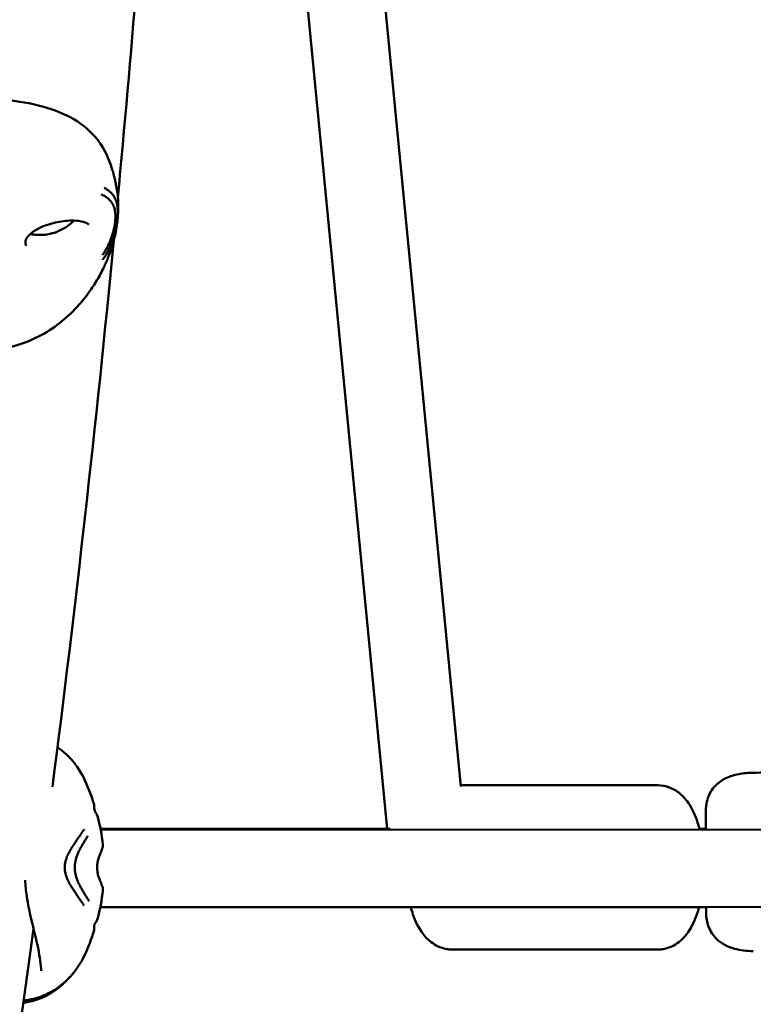
# Model space of a CAD drawing. Units: millimetres. Extents: x -1693 to 9617, y 0 to 16300.
# Drawn here: x 1056 to 1207, y 7037 to 7240 of the extents above; entities that cross this region are included whole.
import ezdxf

# ---------------------------------------------------------------- set-up
doc = ezdxf.new("R2010")
doc.units = ezdxf.units.MM
doc.layers.add('MD_Visible', color=7, linetype='Continuous', lineweight=50)
doc.styles.get("Standard").update_dxf_attribs({"font": 'arial.ttf'})
doc.dimstyles.new('BySEC', dxfattribs={"dimtxt": 360, "dimasz": 180, "dimexe": 1.25, "dimexo": 0.625, "dimtad": 1, "dimdec": 1, "dimlfac": 0.1, "dimrnd": 5, "dimtxsty": 'Standard', "dimcen": 20, "dimse1": 1, "dimse2": 1, "dimclrd": 256, "dimadec": 0, "dimazin": 0, "dimtfac": 1, "dimtdec": 1, "dimtmove": 1, "dimatfit": 3, "dimfxl": 1, "dimlwd": 5, "dimarcsym": 0})

# ---------------------------------------------------------------- blocks, each defined once
blk = doc.blocks.new('CustomObjectsInViewport4_0')
at = {"layer": 'MD_Visible', "extrusion": (0, 1, 0)}
for p, q in [((2619.57, 7373.06), (2647.83, 7081.69)), ((2603.65, 7371.52), (2632.6, 7072.97)), ((2688.53, 7081.97), (2647.8, 7081.97)), ((2698.49, 7076.71), (2698.5, 7072.77)), ((2569.98, 7072.97), (2569.98, 7072.97)), ((2633.2, 7072.97), (2573.27, 7072.97)), ((2573.3, 7072.85), (2745.64, 7072.74)), ((2698.5, 7072.97), (2697.17, 7072.97)), ((2699.68, 7072.97), (2699.68, 7072.97)), ((2701.83, 7072.97), (2701.83, 7072.97)), ((2573.25, 7056.85), (2742.13, 7056.75)), ((2698.55, 7056.73), (2573.24, 7056.77)), ((2698.55, 7055.53), (2698.55, 7056.77)), ((2698.72, 7056.73), (2698.72, 7056.73)), ((2701.14, 7056.73), (2701.14, 7056.73)), ((2688.53, 7047.97), (2646.03, 7047.97))]:
    blk.add_line(p, q, dxfattribs=at)
at = {"layer": 'MD_Visible'}
for points, knots in [([(2576.87, 7203.51), (2578.25, 7218.24), (2579.55, 7233.02), (2581.97, 7262.71), (2583.1, 7277.61), (2585.18, 7307.49), (2586.13, 7322.48), (2587.87, 7352.48), (2588.65, 7367.51), (2590.95, 7417.59), (2592.1, 7452.76), (2592.77, 7488)], [5.5784733, 5.5784733, 5.5784733, 5.5784733, 5.6085519, 5.6085519, 5.6386856, 5.6386856, 5.6688205, 5.6688205, 5.6989024, 5.6989024, 5.76892, 5.76892, 5.76892, 5.76892]), ([(2519.13, 7232.42), (2519.83, 7231.52), (2521.08, 7230.54), (2524.41, 7228.79), (2526.51, 7227.98), (2531.34, 7226.57), (2534.17, 7225.95), (2540.19, 7224.96), (2543.47, 7224.57), (2550.02, 7224), (2553.41, 7223.88), (2559.18, 7223), (2561.7, 7222.39), (2566.12, 7220.75), (2568.08, 7219.69), (2571.58, 7217.05), (2573.07, 7215.22), (2574.52, 7212.53), (2574.83, 7211.86), (2575.1, 7211.15)], [0, 0, 0, 0, 0.972296, 0.972296, 1.908412, 1.908412, 2.87217, 2.87217, 3.856055, 3.856055, 4.846779, 4.846779, 5.695213, 5.695213, 6.536752, 6.536752, 7.50214, 7.50214, 7.802895, 7.802895, 7.802895, 7.802895]), ([(2575.1, 7211.15), (2575.55, 7209.96), (2575.95, 7208.71), (2576.7, 7205.51), (2576.96, 7203.51), (2576.96, 7199.07), (2576.58, 7196.59), (2575.81, 7193.92), (2575.72, 7193.6), (2575.47, 7192.82), (2575.31, 7192.35), (2575.05, 7191.67), (2574.97, 7191.44), (2574.85, 7191.14), (2574.81, 7191.06), (2574.75, 7190.89), (2574.71, 7190.81), (2574.65, 7190.64), (2574.61, 7190.56), (2574.52, 7190.35), (2574.47, 7190.22), (2574.28, 7189.79), (2574.14, 7189.48), (2573.57, 7188.27), (2573.06, 7187.34), (2572.04, 7185.63), (2571.52, 7184.84), (2570.21, 7182.99), (2569.38, 7181.97), (2566.25, 7178.53), (2563.56, 7176.4), (2557.95, 7173.5), (2555.02, 7172.59), (2549.07, 7171.64), (2546, 7171.47), (2539.03, 7171.38), (2535.05, 7171.64), (2530.36, 7172.31), (2529.34, 7172.47), (2527.71, 7172.73), (2527.1, 7172.84), (2526.21, 7173.01), (2525.9, 7173.06), (2525.17, 7173.18), (2524.72, 7173.24), (2523.64, 7173.39), (2523, 7173.48), (2520.8, 7173.77), (2519.2, 7173.96), (2516.89, 7174.17), (2516.19, 7174.23), (2515.05, 7174.3), (2514.61, 7174.32), (2513.48, 7174.38), (2512.8, 7174.41), (2511.26, 7174.47), (2510.4, 7174.51), (2506.97, 7174.64), (2504.39, 7174.72), (2500.55, 7174.78), (2499.25, 7174.79), (2496.99, 7174.8), (2496.01, 7174.81), (2492.88, 7174.88), (2490.72, 7174.98), (2481.86, 7175.57), (2474.76, 7176.42), (2461.87, 7179.53), (2455.94, 7181.72), (2448.56, 7185.57), (2446.73, 7186.65), (2443.26, 7189.19), (2441.6, 7190.71), (2440.29, 7192.44)], [0, 0, 0, 0, 0.389577, 0.389577, 0.986608, 0.986608, 1.722921, 1.722921, 1.82158, 1.82158, 1.969592, 1.969592, 2.041221, 2.041221, 2.069252, 2.069252, 2.09754, 2.09754, 2.124135, 2.124135, 2.165425, 2.165425, 2.268402, 2.268402, 2.579998, 2.579998, 2.867283, 2.867283, 3.262941, 3.262941, 4.2734, 4.2734, 5.180992, 5.180992, 6.096399, 6.096399, 7.272801, 7.272801, 7.604827, 7.604827, 7.795169, 7.795169, 7.904837, 7.904837, 8.051508, 8.051508, 8.249887, 8.249887, 8.747725, 8.747725, 8.959515, 8.959515, 9.093317, 9.093317, 9.298841, 9.298841, 9.558775, 9.558775, 10.338643, 10.338643, 10.722833, 10.722833, 11.044494, 11.044494, 11.737409, 11.737409, 13.845533, 13.845533, 15.715551, 15.715551, 16.345634, 16.345634, 17.011548, 17.011548, 17.011548, 17.011548]), ([(2576.84, 7200.36), (2576.85, 7200.76), (2576.82, 7201.49), (2576.69, 7202.35), (2576.48, 7203.04), (2576.21, 7203.61), (2575.89, 7204.09), (2575.5, 7204.54), (2575.06, 7204.93), (2574.57, 7205.28), (2574.21, 7205.5), (2574.03, 7205.6)], [0, 0, 0, 0, 0.111597, 0.223193, 0.33479, 0.446386, 0.557983, 0.669579, 0.781176, 0.892772, 1, 1, 1, 1]), ([(2573.45, 7204.22), (2573.59, 7204.16), (2573.88, 7204.02), (2574.29, 7203.78), (2574.67, 7203.51), (2575.02, 7203.21), (2575.34, 7202.88), (2575.63, 7202.5), (2575.88, 7202.07), (2576.09, 7201.56), (2576.25, 7200.97), (2576.36, 7200.27), (2576.37, 7199.72), (2576.37, 7199.44)], [0, 0, 0, 0, 0.087126, 0.178413, 0.269701, 0.360988, 0.452276, 0.543563, 0.63485, 0.726138, 0.817425, 0.908713, 1, 1, 1, 1]), ([(2573.76, 7190.7), (2573.77, 7190.71), (2573.78, 7190.72), (2574.15, 7191.29), (2574.46, 7191.82), (2574.74, 7192.34), (2574.76, 7192.39), (2574.93, 7192.71), (2575.05, 7192.97), (2575.22, 7193.34), (2575.28, 7193.47), (2575.46, 7193.88), (2575.57, 7194.14), (2575.67, 7194.42), (2575.69, 7194.48), (2575.76, 7194.66), (2575.8, 7194.77), (2575.85, 7194.91), (2575.86, 7194.95), (2575.88, 7195.01), (2575.89, 7195.02), (2575.89, 7195.05), (2575.9, 7195.06), (2575.9, 7195.07), (2575.9, 7195.07), (2575.9, 7195.08), (2575.9, 7195.08), (2575.91, 7195.09), (2575.91, 7195.11), (2575.94, 7195.2), (2575.97, 7195.28), (2576, 7195.37), (2576, 7195.38), (2576.02, 7195.44), (2576.03, 7195.49), (2576.05, 7195.56), (2576.06, 7195.57), (2576.07, 7195.6), (2576.07, 7195.61), (2576.07, 7195.63), (2576.08, 7195.65), (2576.09, 7195.67), (2576.09, 7195.68), (2576.09, 7195.69), (2576.09, 7195.69), (2576.1, 7195.72), (2576.12, 7195.78), (2576.16, 7195.93), (2576.18, 7195.99), (2576.21, 7196.1), (2576.22, 7196.14), (2576.24, 7196.2), (2576.24, 7196.22), (2576.25, 7196.26), (2576.25, 7196.27), (2576.26, 7196.29), (2576.26, 7196.29), (2576.26, 7196.3), (2576.26, 7196.31), (2576.28, 7196.37), (2576.29, 7196.42), (2576.39, 7196.81), (2576.47, 7197.17), (2576.54, 7197.56), (2576.55, 7197.58), (2576.56, 7197.67), (2576.57, 7197.73), (2576.65, 7198.18), (2576.71, 7198.58), (2576.75, 7199.01), (2576.76, 7199.04), (2576.8, 7199.51), (2576.83, 7199.95), (2576.84, 7200.36)], [0, 0, 0, 0, 0.002558, 0.002558, 0.125, 0.125, 0.137456, 0.137456, 0.210567, 0.210567, 0.25, 0.25, 0.34767, 0.34767, 0.375, 0.375, 0.4375, 0.4375, 0.46875, 0.46875, 0.484375, 0.484375, 0.492187, 0.492187, 0.496094, 0.496094, 0.499512, 0.499512, 0.503659, 0.503659, 0.528772, 0.528772, 0.53125, 0.53125, 0.546875, 0.546875, 0.552161, 0.552161, 0.554688, 0.554688, 0.558594, 0.560547, 0.561523, 0.561523, 0.5625, 0.5625, 0.59375, 0.59375, 0.609375, 0.609375, 0.617188, 0.617188, 0.621094, 0.621094, 0.623047, 0.623047, 0.624023, 0.624023, 0.625, 0.625, 0.640334, 0.640334, 0.742259, 0.742259, 0.75, 0.75, 0.766611, 0.766611, 0.875, 0.875, 0.883109, 0.883109, 1, 1, 1, 1]), ([(2570.72, 7198.09), (2570.37, 7198.34), (2569.87, 7198.53), (2568.7, 7198.77), (2568, 7198.83), (2566.24, 7198.8), (2565.12, 7198.67), (2562.75, 7198.12), (2561.45, 7197.7), (2559.92, 7196.86), (2559.57, 7196.65), (2558.91, 7196.17), (2558.59, 7195.9), (2558.31, 7195.59)], [0, 0, 0, 0, 0.269179, 0.269179, 0.561695, 0.561695, 0.953753, 0.953753, 1.363481, 1.363481, 1.483973, 1.483973, 1.60862, 1.60862, 1.60862, 1.60862]), ([(2558.76, 7196.03), (2559.28, 7195.91), (2559.8, 7195.85), (2561.31, 7195.79), (2562.31, 7195.91), (2564.43, 7196.48), (2565.55, 7197), (2566.89, 7197.98), (2567.22, 7198.26), (2567.53, 7198.57)], [0.248428, 0.248428, 0.248428, 0.248428, 0.425058, 0.425058, 0.760404, 0.760404, 1.172525, 1.172525, 1.316631, 1.316631, 1.316631, 1.316631]), ([(2558.31, 7195.59), (2558.17, 7195.44), (2558.05, 7195.26), (2557.87, 7194.9), (2557.81, 7194.71), (2557.75, 7194.33), (2557.75, 7194.14), (2557.8, 7193.83), (2557.84, 7193.7), (2557.89, 7193.57)], [0, 0, 0, 0, 0.0628215, 0.0628215, 0.1256153, 0.1256153, 0.1894228, 0.1894228, 0.2394056, 0.2394056, 0.2394056, 0.2394056]), ([(2564.4, 7089.85), (2564.89, 7089.5), (2565.35, 7089.13), (2567.1, 7087.6), (2568.27, 7086.21), (2570.1, 7083.13), (2570.8, 7081.32), (2571.58, 7079.16), (2571.69, 7078.83), (2571.8, 7078.5)], [0.740894, 0.740894, 0.740894, 0.740894, 0.934221, 0.934221, 1.502624, 1.502624, 2.098546, 2.098546, 2.205275, 2.205275, 2.205275, 2.205275]), ([(2698.49, 7076.71), (2698.49, 7077.32), (2698.55, 7077.95), (2698.95, 7079.67), (2699.49, 7080.77), (2700.85, 7082.32), (2701.58, 7082.88), (2703.18, 7083.74), (2704.06, 7084.02), (2705.91, 7084.42), (2706.9, 7084.53), (2708.01, 7084.55)], [0, 0, 0, 0, 0.247383, 0.247383, 0.675816, 0.675816, 1.016292, 1.016292, 1.388229, 1.388229, 1.803363, 1.803363, 1.803363, 1.803363]), ([(2688.53, 7081.97), (2689.38, 7081.97), (2690.22, 7081.8), (2691.81, 7081.2), (2692.52, 7080.75), (2693.95, 7079.56), (2694.57, 7078.79), (2695.94, 7076.65), (2696.52, 7075.21), (2697.06, 7073.37), (2697.14, 7073.07), (2697.22, 7072.77)], [4.8521026, 4.8521026, 4.8521026, 4.8521026, 4.9966974, 4.9966974, 5.1593771, 5.1593771, 5.3890146, 5.3890146, 5.7702713, 5.7702713, 5.8419096, 5.8419096, 5.8419096, 5.8419096]), ([(2572, 7077.19), (2572, 7077.05), (2572.01, 7076.92), (2572.11, 7076.65), (2572.15, 7076.57), (2572.23, 7076.43), (2572.27, 7076.35), (2572.35, 7076.24)], [0, 0, 0, 0, 0.1882004, 0.1882004, 0.2779249, 0.2779249, 0.3679013, 0.3679013, 0.3679013, 0.3679013]), ([(2569.91, 7072.86), (2569.9, 7072.85), (2569.9, 7072.84), (2569.62, 7072.43), (2569.37, 7072.05), (2569.1, 7071.67), (2569.08, 7071.63), (2568.91, 7071.39), (2568.77, 7071.2), (2568.58, 7070.92), (2568.52, 7070.83), (2568.31, 7070.52), (2568.18, 7070.32), (2568.04, 7070.11), (2568.01, 7070.06), (2567.91, 7069.92), (2567.86, 7069.84), (2567.79, 7069.73), (2567.76, 7069.7), (2567.74, 7069.66), (2567.73, 7069.64), (2567.71, 7069.62), (2567.71, 7069.62), (2567.7, 7069.61), (2567.7, 7069.61), (2567.7, 7069.6), (2567.7, 7069.6), (2567.69, 7069.59), (2567.68, 7069.58), (2567.63, 7069.51), (2567.59, 7069.44), (2567.55, 7069.37), (2567.54, 7069.37), (2567.51, 7069.32), (2567.49, 7069.28), (2567.45, 7069.23), (2567.44, 7069.22), (2567.43, 7069.2), (2567.43, 7069.19), (2567.42, 7069.17), (2567.41, 7069.16), (2567.4, 7069.14), (2567.39, 7069.13), (2567.39, 7069.13), (2567.38, 7069.13), (2567.37, 7069.11), (2567.34, 7069.06), (2567.27, 7068.93), (2567.24, 7068.88), (2567.18, 7068.8), (2567.16, 7068.77), (2567.14, 7068.72), (2567.13, 7068.7), (2567.11, 7068.67), (2567.1, 7068.67), (2567.1, 7068.65), (2567.09, 7068.65), (2567.09, 7068.64), (2567.08, 7068.63), (2567.06, 7068.59), (2567.03, 7068.54), (2566.85, 7068.22), (2566.7, 7067.93), (2566.54, 7067.6), (2566.53, 7067.57), (2566.49, 7067.5), (2566.47, 7067.45), (2566.3, 7067.06), (2566.17, 7066.7), (2566.06, 7066.3), (2566.05, 7066.27), (2565.94, 7065.83), (2565.88, 7065.39), (2565.88, 7064.96)], [0, 0, 0, 0, 0.002558, 0.002558, 0.125, 0.125, 0.137456, 0.137456, 0.210567, 0.210567, 0.25, 0.25, 0.34767, 0.34767, 0.375, 0.375, 0.4375, 0.4375, 0.46875, 0.46875, 0.484375, 0.484375, 0.492187, 0.492187, 0.496094, 0.496094, 0.499512, 0.499512, 0.503659, 0.503659, 0.528772, 0.528772, 0.53125, 0.53125, 0.546875, 0.546875, 0.552161, 0.552161, 0.554688, 0.554688, 0.558594, 0.560547, 0.561523, 0.561523, 0.5625, 0.5625, 0.59375, 0.59375, 0.609375, 0.609375, 0.617188, 0.617188, 0.621094, 0.621094, 0.623047, 0.623047, 0.624023, 0.624023, 0.625, 0.625, 0.640334, 0.640334, 0.742259, 0.742259, 0.75, 0.75, 0.766611, 0.766611, 0.875, 0.875, 0.883109, 0.883109, 1, 1, 1, 1]), ([(2573.78, 7069.68), (2573.8, 7069.53), (2573.79, 7069.41), (2573.74, 7069.13), (2573.7, 7068.99), (2573.61, 7068.71), (2573.56, 7068.59), (2573.47, 7068.35), (2573.43, 7068.24), (2573.36, 7068.08), (2573.34, 7068.04), (2573.27, 7067.85), (2573.21, 7067.71), (2573.06, 7067.33), (2572.97, 7067.1), (2572.87, 7066.84)], [0, 0, 0, 0, 0.0955936, 0.0955936, 0.2528611, 0.2528611, 0.3734622, 0.3734622, 0.4646312, 0.4646312, 0.4990351, 0.4990351, 0.602306, 0.602306, 0.741649, 0.741649, 0.741649, 0.741649]), ([(2565.88, 7064.96), (2565.88, 7064.54), (2565.99, 7063.71), (2566.38, 7062.6), (2566.88, 7061.61), (2567.41, 7060.72), (2567.97, 7059.9), (2568.48, 7059.12), (2568.99, 7058.39), (2569.46, 7057.71), (2569.75, 7057.28), (2569.88, 7057.07)], [0, 0, 0, 0, 0.111597, 0.223193, 0.33479, 0.446386, 0.557983, 0.669579, 0.781176, 0.892772, 1, 1, 1, 1]), ([(2570.95, 7057.96), (2570.86, 7058.1), (2570.68, 7058.39), (2570.38, 7058.86), (2570.07, 7059.36), (2569.74, 7059.89), (2569.41, 7060.46), (2569.07, 7061.06), (2568.75, 7061.72), (2568.45, 7062.43), (2568.19, 7063.21), (2568, 7064.05), (2567.96, 7064.65), (2567.96, 7064.95)], [0, 0, 0, 0, 0.087126, 0.178413, 0.269701, 0.360988, 0.452276, 0.543563, 0.63485, 0.726138, 0.817425, 0.908713, 1, 1, 1, 1]), ([(2572.87, 7066.84), (2572.82, 7066.69), (2572.77, 7066.5), (2572.68, 7066.07), (2572.64, 7065.83), (2572.61, 7065.46), (2572.6, 7065.34), (2572.59, 7065.18), (2572.59, 7065.12), (2572.59, 7064.99), (2572.59, 7064.91), (2572.59, 7064.63), (2572.61, 7064.42), (2572.65, 7064.03), (2572.67, 7063.85), (2572.74, 7063.5), (2572.78, 7063.34), (2572.84, 7063.15), (2572.85, 7063.1), (2572.87, 7063.06)], [0, 0, 0, 0, 0.0885182, 0.0885182, 0.1709775, 0.1709775, 0.2057876, 0.2057876, 0.2216434, 0.2216434, 0.2454532, 0.2454532, 0.3072678, 0.3072678, 0.3704465, 0.3704465, 0.4412358, 0.4412358, 0.4673784, 0.4673784, 0.4673784, 0.4673784]), ([(2572.87, 7063.06), (2573.04, 7062.59), (2573.2, 7062.22), (2573.36, 7061.83), (2573.38, 7061.77), (2573.48, 7061.53), (2573.54, 7061.37), (2573.65, 7061.06), (2573.7, 7060.92), (2573.77, 7060.62), (2573.8, 7060.46), (2573.78, 7060.22)], [0, 0, 0, 0, 0.2467922, 0.2467922, 0.2947055, 0.2947055, 0.4385307, 0.4385307, 0.5896002, 0.5896002, 0.7413543, 0.7413543, 0.7413543, 0.7413543]), ([(2561.01, 7043.57), (2561.01, 7044.84), (2560.75, 7046.38), (2559.99, 7050.08), (2559.47, 7052.1), (2558.61, 7055.77), (2558.27, 7057.35), (2557.87, 7060.09), (2557.75, 7061.22), (2557.68, 7062.36)], [0, 0, 0, 0, 0.793988, 0.793988, 1.580403, 1.580403, 2.106007, 2.106007, 2.448235, 2.448235, 2.448235, 2.448235]), ([(2637.45, 7056.75), (2637.73, 7055.73), (2638.06, 7054.76), (2639.18, 7052.25), (2640.06, 7050.75), (2642.51, 7048.86), (2643.58, 7048.3), (2645.22, 7048.01), (2645.63, 7047.97), (2646.03, 7047.97)], [3.6162313, 3.6162313, 3.6162313, 3.6162313, 3.8626672, 3.8626672, 4.2854344, 4.2854344, 4.5039506, 4.5039506, 4.5726753, 4.5726753, 4.5726753, 4.5726753]), ([(2697.1, 7056.73), (2696.83, 7055.72), (2696.5, 7054.75), (2695.38, 7052.25), (2694.5, 7050.75), (2692.05, 7048.86), (2690.97, 7048.3), (2689.34, 7048.01), (2688.93, 7047.97), (2688.53, 7047.97)], [7.0389302, 7.0389302, 7.0389302, 7.0389302, 7.2836872, 7.2836872, 7.7064543, 7.7064543, 7.9249706, 7.9249706, 7.9936953, 7.9936953, 7.9936953, 7.9936953]), ([(2708.31, 7047.66), (2706.89, 7047.67), (2705.64, 7047.82), (2703.73, 7048.34), (2703.05, 7048.59), (2701.82, 7049.26), (2701.25, 7049.67), (2700.01, 7050.87), (2699.41, 7051.78), (2698.7, 7053.66), (2698.55, 7054.62), (2698.55, 7055.53)], [0, 0, 0, 0, 0.52577, 0.52577, 0.815648, 0.815648, 1.077177, 1.077177, 1.464391, 1.464391, 1.831529, 1.831529, 1.831529, 1.831529]), ([(2572.34, 7053.66), (2572.28, 7053.57), (2572.24, 7053.51), (2572.15, 7053.36), (2572.1, 7053.26), (2572, 7052.97), (2571.99, 7052.84), (2571.99, 7052.71)], [0, 0, 0, 0, 0.0680394, 0.0680394, 0.1836492, 0.1836492, 0.3686298, 0.3686298, 0.3686298, 0.3686298]), ([(2571.79, 7051.4), (2571.17, 7049.55), (2570.48, 7047.7), (2569.03, 7044.9), (2568.29, 7043.82), (2566.21, 7041.41), (2564.75, 7040.18), (2562.31, 7038.8), (2561.51, 7038.44), (2560.24, 7038.01), (2559.79, 7037.88), (2558.91, 7037.68), (2558.48, 7037.6), (2558.1, 7037.54)], [0, 0, 0, 0, 0.597915, 0.597915, 1.01375, 1.01375, 1.629138, 1.629138, 1.913979, 1.913979, 2.060058, 2.060058, 2.209648, 2.209648, 2.209648, 2.209648]), ([(2566.91, 7042.25), (2566.91, 7042.25), (2566.9, 7042.24), (2565.65, 7040.81), (2564.19, 7039.6), (2561.75, 7038.24), (2560.93, 7037.88), (2559.64, 7037.45), (2559.18, 7037.32), (2558.3, 7037.12), (2557.86, 7037.05), (2557.5, 7036.99)], [1.019273, 1.019273, 1.019273, 1.019273, 1.022226, 1.022226, 1.634208, 1.634208, 1.922835, 1.922835, 2.070825, 2.070825, 2.223687, 2.223687, 2.223687, 2.223687])]:
    blk.add_open_spline(points, degree=3, knots=knots, dxfattribs=at)
for points in [[(2575.1, 7211.15), (2575.1, 7211.15), (2575.1, 7211.15), (2575.1, 7211.15)], [(2576.73, 7202.02), (2576.73, 7202.02), (2576.73, 7202.02), (2576.73, 7202.02)], [(2568.22, 7199.66), (2568.22, 7199.66), (2568.22, 7199.66), (2568.22, 7199.66)], [(2576.37, 7199.44), (2576.36, 7199.16), (2576.33, 7198.57), (2576.2, 7197.67), (2576.01, 7196.8), (2575.78, 7195.96), (2575.51, 7195.16), (2575.2, 7194.4), (2574.87, 7193.66), (2574.5, 7192.96), (2574.1, 7192.28), (2573.81, 7191.84), (2573.67, 7191.63)], [(2567.53, 7198.57), (2567.61, 7198.65), (2567.68, 7198.73), (2567.75, 7198.81)], [(2570.84, 7197.98), (2570.8, 7198.03), (2570.76, 7198.07), (2570.72, 7198.09)], [(2576.15, 7195.89), (2576.15, 7195.89), (2576.15, 7195.89), (2576.15, 7195.89)], [(2557.89, 7193.57), (2557.89, 7193.57), (2557.89, 7193.57), (2557.89, 7193.57)], [(2563.35, 7081.66), (2568.14, 7118.91), (2572.37, 7156.63), (2576.04, 7194.72)], [(2708.01, 7084.55), (2710.32, 7084.6), (2712.58, 7084.65), (2714.82, 7084.72)], [(2571.8, 7078.5), (2571.94, 7078.08), (2572, 7077.64), (2572, 7077.19)], [(2572, 7077.19), (2572, 7077.19), (2572, 7077.19), (2572, 7077.19)], [(2572.35, 7076.24), (2572.5, 7076.04), (2572.62, 7075.8), (2572.68, 7075.56)], [(2572.68, 7075.56), (2573.18, 7073.64), (2573.56, 7071.67), (2573.78, 7069.68)], [(2567.96, 7064.95), (2567.96, 7065.25), (2568, 7065.86), (2568.19, 7066.7), (2568.45, 7067.48), (2568.75, 7068.19), (2569.07, 7068.84), (2569.41, 7069.45), (2569.75, 7070.01), (2570.07, 7070.54), (2570.38, 7071.05), (2570.58, 7071.36), (2570.68, 7071.52)], [(2573.78, 7069.68), (2573.78, 7069.68), (2573.78, 7069.68), (2573.78, 7069.68)], [(2573.78, 7060.22), (2573.55, 7058.23), (2573.18, 7056.25), (2572.67, 7054.33)], [(2573.78, 7060.22), (2573.78, 7060.22), (2573.78, 7060.22), (2573.78, 7060.22)], [(2559.95, 7055.95), (2559.95, 7055.95), (2559.95, 7055.95), (2559.95, 7055.95)], [(2571.94, 7053.18), (2571.94, 7053.18), (2571.94, 7053.18), (2571.94, 7053.18)], [(2572.34, 7053.66), (2572.34, 7053.66), (2572.34, 7053.66), (2572.34, 7053.66)], [(2572.67, 7054.33), (2572.61, 7054.1), (2572.5, 7053.86), (2572.35, 7053.66)], [(2539.5, 6925.47), (2546.88, 6966.94), (2553.54, 7009.26), (2559.45, 7052.26)], [(2571.99, 7052.71), (2571.99, 7052.26), (2571.93, 7051.81), (2571.79, 7051.4)], [(2571.99, 7052.71), (2571.99, 7052.71), (2571.99, 7052.71), (2571.99, 7052.71)], [(2708.31, 7047.66), (2708.31, 7047.66), (2708.31, 7047.66), (2708.31, 7047.66)], [(2558.08, 7037.53), (2557.85, 7037.5), (2557.62, 7037.46), (2557.38, 7037.43)], [(2557.49, 7036.99), (2557.49, 7036.99), (2557.5, 7036.99), (2557.5, 7036.99)], [(2558.1, 7037.54), (2558.09, 7037.54), (2558.09, 7037.54), (2558.08, 7037.53)]]:
    blk.add_open_spline(points, degree=3, dxfattribs=at)
blk = doc.blocks.new('*D7')
at = {"lineweight": 5, "transparency": 16777216}
blk.add_line((2524.38, 5836.21), (2524.38, 8476.21), dxfattribs=at)
at = {"transparency": 16777216}
for points in [[(2494.38, 8476.21), (2554.38, 8476.21), (2524.38, 8656.21)], [(2494.38, 5836.21), (2554.38, 5836.21), (2524.38, 5656.21)]]:
    blk.add_solid(points, dxfattribs=at)
at = {"layer": 'Defpoints', "color": 0, "transparency": 16777216}
for p in [(754.36, 8656.21), (2524.38, 8656.21), (754.36, 5656.21)]:
    blk.add_point(p, dxfattribs=at)
at = {"color": 0, "transparency": 16777216, "insert": (2401.14, 7156.21), "char_height": 240, "attachment_point": 5, "rotation": 90}
blk.add_mtext('*300', dxfattribs=at)

msp = doc.modelspace()

# ---------------------------------------------------------------- block references
at = {"layer": 'MD_Visible'}
msp.add_blockref('CustomObjectsInViewport4_0', (-1500.97, 0), dxfattribs=at)

# ---------------------------------------------------------------- dimensions: what is measured, and where the dimension line sits
dim = msp.add_linear_dim(base=(2524.38, 8656.21), p1=(754.36, 5656.21), p2=(754.36, 8656.21), angle=90, dimstyle='BySEC', override={"dimtxt": 240, "dimpost": '*<>'})
dim.commit()
dim.dimension.update_dxf_attribs({"geometry": '*D7', "text_midpoint": (2401.14, 7156.21)})

doc.saveas('drawing.dxf')
